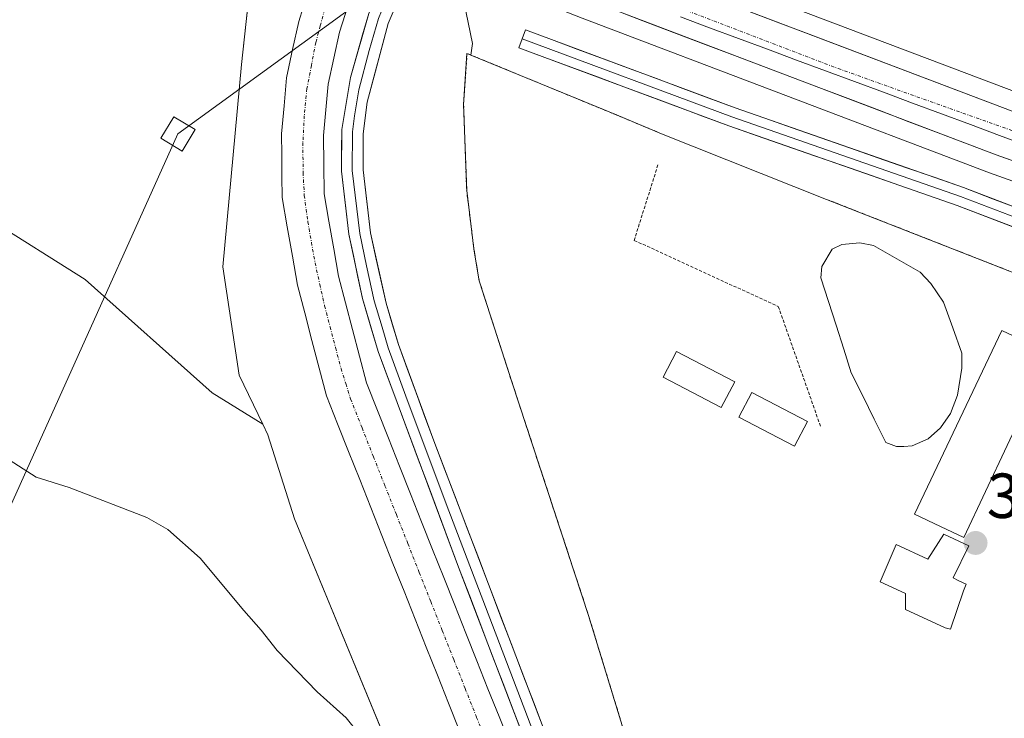
# Model space of a CAD drawing. Units: metres. Extents: x 608556 to 612039, y 4657558 to 4659925.
# Drawn here: x 609456 to 609611, y 4657948 to 4658058 of the extents above; entities that cross this region are included whole.
import ezdxf
from ezdxf.enums import TextEntityAlignment as Align

# ---------------------------------------------------------------- set-up
doc = ezdxf.new("R2010")
doc.units = ezdxf.units.M
doc.header["$MEASUREMENT"] = 0
doc.linetypes.add('TRAZO_Y_PUNTO', pattern=[1, 0.5, -0.25, 0, -0.25])
doc.linetypes.add('TRAZOS', pattern=[0.75, 0.5, -0.25])
for name, color, linetype, lineweight in [('Alambrada', 19, 'TRAZOS', 0), ('Carretera de calzada única', 19, 'Continuous', 13), ('Carretera de calzada única Cxs', 19, 'Continuous', 13), ('Carretera de calzada única eje', 19, 'TRAZO_Y_PUNTO', 0), ('Carátula', 7, 'Continuous', 5), ('Corriente artificial Cxs', 5, 'Continuous', 13), ('Corriente artificial eje', 142, 'TRAZO_Y_PUNTO', 0), ('Corriente artificial superficial', 5, 'Continuous', 13), ('Cultivos leñosos CxS', 92, 'Continuous', 0), ('Curva de nivel normal', 36, 'Continuous', 0), ('Edificación industrial', 135, 'Continuous', 13), ('Edificación industrial Cxs', 135, 'Continuous', 13), ('Edificación ligera', 1, 'Continuous', 0), ('Edificación ligera Cxs', 1, 'Continuous', 0), ('Estanque', 2, 'Continuous', 0), ('Estanque Cxs', 2, 'Continuous', 0), ('Layer 0', 7, 'Continuous', 0), ('Matorral CxS', 135, 'Continuous', 0), ('Municipio', 9, 'Continuous', 13), ('Municipio CxS', 142, 'Continuous', 0), ('Núcleo urbano CxS', 19, 'Continuous', 0), ('Punto de cota en terreno', 7, 'Continuous', 0), ('Rótulo de punto de cota en terreno', 19, 'Continuous', 0), ('Suelo desnudo CxS', 43, 'Continuous', 0), ('Tendido', 6, 'Continuous', 0), ('Torre de tendido Cxs', 19, 'Continuous', 0), ('Valla', 19, 'TRAZOS', 0)]:
    doc.layers.add(name, color=color, linetype=linetype, lineweight=lineweight)
doc.styles.add('Arial', font='txt', dxfattribs={"height": 0.2})

# ---------------------------------------------------------------- blocks, each defined once
blk = doc.blocks.new('*U155')
at = {"layer": 'Matorral CxS', "color": 135, "linetype": 'Continuous', "lineweight": 0}
blk.add_polyline3d([(609886.3493, 4657950.6693, 298.6647), (609812.9449, 4657976.0539, 299.2435), (609719.2098, 4658008.7923, 300.2695), (609708.7095, 4658012.4623, 300.657), (609680.6803, 4658022.2485, 300.8627), (609612.978, 4658046.4952, 301.949), (609548.9543, 4658070.7776, 302.9106), (609527.4537, 4658079.2901, 303.3892), (609538.0063, 4658092.5571, 306.3979), (609554.3263, 4658098.8015, 306.9745), (609629.0415, 4658106.9341, 306.4152), (609692.3311, 4658114.6979, 303.6079), (609696.3231, 4658115.9797, 303.1338), (609698.0621, 4658116.5379, 302.877), (609714.2841, 4658116.4871, 301.794), (609724.2669, 4658131.0129, 303.1917), (609734.3481, 4658131.9359, 303.3477), (609770.1281, 4658138.9985, 302.3346), (609818.8257, 4658146.6213, 301.5434), (609845.9269, 4658152.9735, 303.3413)], dxfattribs=at)
blk.add_polyline3d([(609644.9867, 4658000.5686, 301.327), (609644.2801, 4658001.2301, 301.5086), (609642.4563, 4658002.9333, 301.8626), (609641.3021, 4658004.0111, 301.8554), (609640.1479, 4658005.0889, 301.8683), (609639.1401, 4658006.0301, 301.8961), (609636.1201, 4658008.8301, 301.9401), (609621.4401, 4658014.5801, 301.9437), (609582.6801, 4658029.7801, 301.9209), (609556.6701, 4658040.1301, 301.9138), (609549.5501, 4658043.0801, 301.9357), (609526.6303, 4658052.5245, 302.4507), (609526.9003, 4658054.3327, 302.3014), (609524.4805, 4658066.1274, 303.1494), (609544.1363, 4658058.3529, 302.4525), (609608.3661, 4658033.9843, 301.6978), (609641.7286, 4658022.0359, 301.5481), (609656.5787, 4658016.7157, 300.9338), (609676.23, 4658009.6819, 300.8563), (609699.8577, 4658001.4267, 300.4003), (609647.8371, 4658007.5429, 301.6374), (609644.9867, 4658000.5686, 301.327)], close=True, dxfattribs=at)
blk = doc.blocks.new('*U159')
at = {"layer": 'Suelo desnudo CxS', "color": 43, "linetype": 'Continuous', "lineweight": 0}
for points in [[(609587.0509, 4657811.0537, 303.7172), (609569.4259, 4657840.4395, 302.5235), (609546.2105, 4657875.3557, 303.3371), (609531.6965, 4657895.4875, 304.2907), (609524.4379, 4657917.2767, 304.8924), (609498.8217, 4657979.4649, 303.8027), (609494.6399, 4657992.6869, 303.5148), (609493.8183, 4657994.3829, 303.4088), (609490.0889, 4658002.0827, 303.1592), (609487.5449, 4658019.1667, 303.6212), (609490.4671, 4658051.0131, 303.7393), (609492.4925, 4658069.4931, 303.9041), (609492.5169, 4658069.5629, 303.9063), (609495.3758, 4658077.6508, 303.1922), (609495.3859, 4658077.6468, 303.1918), (609501.0615, 4658089.7431, 303.3477), (609509.6895, 4658103.7101, 304.3589), (609518.4123, 4658109.0729, 303.5464), (609534.7523, 4658114.6829, 303.6453), (609612.4577, 4658128.6299, 302.8724), (609777.6757, 4658167.6373, 302.4689), (609821.3097, 4658174.1293, 302.8192), (609867.7073, 4658183.6727, 304.4862)], [(609696.3231, 4658115.9797, 303.1338), (609692.3311, 4658114.6979, 303.6079), (609629.0415, 4658106.9341, 306.4152), (609554.3263, 4658098.8015, 306.9745), (609538.0063, 4658092.5571, 306.3979), (609527.4537, 4658079.2901, 303.3892), (609524.4805, 4658066.1274, 303.1494), (609526.9003, 4658054.3327, 302.3014), (609526.6303, 4658052.5245, 302.4507), (609526.0101, 4658052.7801, 302.5605), (609525.4769, 4658044.7306, 302.3678), (609525.9601, 4658031.1901, 302.1593), (609527.1001, 4658021.9801, 302.0834), (609527.7389, 4658018.1323, 302.0658), (609527.9401, 4658016.9201, 302.0845), (609533.1901, 4658000.6901, 302.5252), (609545.1701, 4657964.2101, 302.6554), (609566.2801, 4657895.1801, 300.9709), (609568.0228, 4657896.8663, 300.8749), (609568.1691, 4657896.4259, 300.8153), (609568.2593, 4657896.1547, 300.7803), (609568.2831, 4657896.1767, 300.7789), (609571.2253, 4657889.7399, 300.533), (609613.9743, 4657825.0641, 300.5963)]]:
    blk.add_polyline3d(points, dxfattribs=at)
blk = doc.blocks.new('*U160')
at = {"layer": 'Núcleo urbano CxS', "color": 19, "linetype": 'Continuous', "lineweight": 0}
blk.add_polyline3d([(609882.0408, 4657938.0511, 298.1578), (609808.5654, 4657963.4563, 299.0532), (609721.6711, 4657993.808, 300.2119), (609714.2511, 4657996.3979, 300.3242), (609699.8577, 4658001.4267, 300.4003), (609676.23, 4658009.6819, 300.8563), (609656.5787, 4658016.7157, 300.9338), (609641.7286, 4658022.0359, 301.5481), (609608.3661, 4658033.9843, 301.6978), (609544.1363, 4658058.3529, 302.4525), (609524.4805, 4658066.1274, 303.1494), (609527.4537, 4658079.2901, 303.3892), (609548.9543, 4658070.7776, 302.9106), (609612.978, 4658046.4952, 301.949), (609680.6803, 4658022.2485, 300.8627), (609708.7095, 4658012.4623, 300.657), (609719.2098, 4658008.7923, 300.2695), (609812.9449, 4657976.0539, 299.2435), (609886.3493, 4657950.6693, 298.6647)], dxfattribs=at)
blk = doc.blocks.new('*U184')
at = {"layer": 'Curva de nivel normal', "color": 36, "linetype": 'Continuous', "lineweight": 0}
blk.add_polyline3d([(609508.9, 4657945.67, 305), (609506.98, 4657948.09, 305), (609502.38, 4657952.18, 305), (609496.1, 4657958.68, 305), (609493.6, 4657961.92, 305), (609490.84, 4657965, 305), (609483.97, 4657973.26, 305), (609478.89, 4657977.77, 305), (609475.58, 4657979.65, 305), (609463.35, 4657984.36, 305), (609458.14, 4657986.02, 305), (609453.3, 4657989.1, 305)], dxfattribs=at)
blk = doc.blocks.new('5PATER')
at = {"layer": 'Carátula', "linetype": 'Continuous', "lineweight": 5}
h = blk.add_hatch(color=250, dxfattribs=at)
edge = h.paths.add_edge_path()
edge.add_ellipse((0, 0.01), major_axis=(-1.33, -1.34), ratio=0.999422, start_angle=0, end_angle=360)

msp = doc.modelspace()

# ---------------------------------------------------------------- linework, layer by layer
at = {"layer": 'Alambrada', "color": 19, "linetype": 'TRAZOS', "lineweight": 0}
for points in [[(609556.67, 4658040.13, 301.89), (609549.55, 4658043.08, 301.86), (609526.01, 4658052.78, 302.56), (609525.48, 4658044.73, 302.64), (609525.96, 4658031.19, 302.27), (609527.1, 4658021.98, 302.61), (609527.94, 4658016.92, 302.53), (609533.19, 4658000.69, 303.04), (609545.17, 4657964.21, 302.58), (609566.28, 4657895.18, 301.54), (609580.17, 4657908.62, 300.98), (609597.26, 4657922.87, 301.17), (609615.18, 4657937.83, 300.92), (609621.08, 4657946.87, 301.41), (609622.23, 4657949.14, 301.75), (609623.58, 4657951.8, 301.42), (609624.82, 4657954.26, 301.08), (609642.78, 4657993.94, 301.16), (609645.22, 4658000.35, 301.88), (609644.28, 4658001.23, 301.86), (609639.14, 4658006.03, 301.88), (609636.12, 4658008.83, 301.85), (609621.44, 4658014.58, 301.98)], [(609582.68, 4658029.78, 301.88), (609621.44, 4658014.58, 301.98)]]:
    msp.add_polyline3d(points, dxfattribs=at)
at = {"layer": 'Carretera de calzada única', "color": 19, "linetype": 'Continuous', "lineweight": 13}
for points in [[(609523.81, 4658077.51), (609547.87, 4658067.98), (609611.94, 4658043.68), (609679.68, 4658019.42), (609707.73, 4658009.63)], [(609646.52, 4658023.5), (609642.74, 4658024.86), (609609.4, 4658036.8), (609545.22, 4658061.15), (609521.01, 4658070.74)]]:
    msp.add_lwpolyline(points, dxfattribs=at)
at = {"layer": 'Carretera de calzada única Cxs', "color": 19, "linetype": 'Continuous', "lineweight": 13}
for points in [[(609613.57, 4658035.31, 302.02), (609609.4, 4658036.8, 302.12), (609604.82, 4658038.54, 302.36), (609600.23, 4658040.28, 302.23), (609595.65, 4658042.02, 302.36), (609591.06, 4658043.76, 302.61), (609586.48, 4658045.5, 302.44), (609581.89, 4658047.24, 302.62), (609577.31, 4658048.98, 302.83), (609572.73, 4658050.71, 302.75), (609568.14, 4658052.45, 302.89), (609563.56, 4658054.19, 303.01), (609558.97, 4658055.93, 302.96), (609554.39, 4658057.67, 303.16), (609549.8, 4658059.41, 303.23)], [(609570.75, 4658059.3, 302.9), (609575.33, 4658057.57, 302.73), (609579.91, 4658055.83, 302.56), (609584.48, 4658054.09, 302.67), (609589.06, 4658052.36, 302.47), (609593.63, 4658050.62, 302.34), (609598.21, 4658048.89, 302.43), (609602.79, 4658047.15, 302.29), (609607.36, 4658045.42, 302.19), (609611.94, 4658043.68, 302.27)]]:
    msp.add_polyline3d(points, dxfattribs=at)
at = {"layer": 'Carretera de calzada única eje', "color": 19, "linetype": 'TRAZO_Y_PUNTO', "lineweight": 0}
msp.add_lwpolyline([(609520.74, 4658074.82), (609584.48, 4658050.39), (609651.74, 4658026.41)], dxfattribs=at)
at = {"layer": 'Corriente artificial Cxs', "color": 5, "linetype": 'Continuous', "lineweight": 13}
for points in [[(609524.85, 4657946.01, 302.69), (609523.1, 4657950.41, 302.55), (609521.35, 4657954.81, 302.58), (609519.6, 4657959.22, 302.64), (609517.85, 4657963.62, 302.41), (609516.1, 4657968.02, 301.93), (609514.35, 4657972.42, 302.36), (609512.6, 4657976.82, 302.47), (609510.85, 4657981.22, 302.4), (609509.1, 4657985.63, 302.52), (609507.35, 4657990.03, 302.52), (609505.6, 4657994.43, 302.52), (609503.85, 4657998.83, 302.15), (609502.71, 4658003.19, 302.38), (609501.58, 4658007.54, 302.51), (609500.44, 4658011.9, 302.55), (609499.3, 4658016.25, 302.65), (609498.49, 4658020.85, 302.63), (609497.69, 4658025.46, 302.64), (609496.88, 4658030.06, 302.7), (609496.85, 4658033.41, 302.72), (609496.83, 4658036.75, 302.58), (609496.8, 4658040.1, 302.54), (609497.18, 4658044.51, 302.58), (609497.56, 4658048.92, 302.59), (609498.54, 4658053.37, 302.54), (609499.52, 4658057.82, 302.64), (609500.87, 4658062.29, 302.74)], [(609507.3, 4658060.39, 302.24), (609505.93, 4658056.15, 302.1), (609505.03, 4658052.04, 302.19), (609504.12, 4658047.92, 302.38), (609503.77, 4658043.88, 302.43), (609503.42, 4658039.84, 302.44), (609503.46, 4658035.25, 302.51), (609503.5, 4658030.66, 302.47), (609504.26, 4658026.33, 302.36), (609505.02, 4658021.99, 302.11), (609505.78, 4658017.66, 301.87), (609506.87, 4658013.47, 302.02), (609507.97, 4658009.28, 302.23), (609509.06, 4658005.08, 302.19), (609510.15, 4658000.89, 301.91), (609511.89, 4657996.51, 301.89), (609513.63, 4657992.13, 302.28), (609515.38, 4657987.74, 302.12), (609517.12, 4657983.36, 302.11), (609518.86, 4657978.98, 302.19), (609520.6, 4657974.6, 301.84), (609522.35, 4657970.21, 301.95), (609524.09, 4657965.83, 302.18), (609525.83, 4657961.45, 301.97), (609527.57, 4657957.07, 302.09), (609529.32, 4657952.68, 302.27), (609531.06, 4657948.3, 301.82), (609532.8, 4657943.92, 302.24)]]:
    msp.add_polyline3d(points, dxfattribs=at)
at = {"layer": 'Corriente artificial eje', "color": 142, "linetype": 'TRAZO_Y_PUNTO', "lineweight": 0}
msp.add_polyline3d([(609503.58, 4658059.73, 302.32), (609502.89, 4658057.13, 302.29), (609502.2, 4658054.52, 302.29), (609501.5, 4658050.88, 302.19), (609500.79, 4658047.23, 302.14), (609500.37, 4658042.95, 302.13), (609500.16, 4658038.7, 302.16), (609500.18, 4658034, 302.26), (609500.38, 4658030.41, 302.34), (609500.93, 4658026.25, 302.41), (609501.5, 4658023.01, 302.45), (609502.07, 4658019.77, 302.45), (609502.82, 4658016.39, 302.29), (609503.57, 4658013, 302.17), (609504.44, 4658009.71, 302.17), (609505.3, 4658006.42, 302.08), (609506.16, 4658003.13, 301.92), (609506.91, 4658000.74, 301.79), (609507.66, 4657998.35, 301.7), (609509.47, 4657993.79, 302.17), (609511.27, 4657989.23, 302.32), (609513.08, 4657984.66, 302.1), (609514.89, 4657980.1, 302.03), (609516.69, 4657975.54, 301.83), (609518.5, 4657970.97, 301.75), (609520.31, 4657966.41, 301.96), (609522.11, 4657961.85, 302.15), (609523.92, 4657957.28, 302.18), (609525.72, 4657952.72, 302.15), (609527.53, 4657948.16, 302.16), (609529.34, 4657943.59, 302.23)], dxfattribs=at)
at = {"layer": 'Corriente artificial superficial', "color": 5, "linetype": 'Continuous', "lineweight": 13}
for points in [[(609524.85, 4657946.01, 302.69), (609523.1, 4657950.41, 302.55), (609521.35, 4657954.81, 302.58), (609519.6, 4657959.22, 302.64), (609517.85, 4657963.62, 302.41), (609516.1, 4657968.02, 301.93), (609514.35, 4657972.42, 302.36), (609512.6, 4657976.82, 302.47), (609510.85, 4657981.22, 302.4), (609509.1, 4657985.63, 302.52), (609507.35, 4657990.03, 302.52), (609505.6, 4657994.43, 302.52), (609503.85, 4657998.83, 302.15), (609502.71, 4658003.19, 302.38), (609501.58, 4658007.54, 302.51), (609500.44, 4658011.9, 302.55), (609499.3, 4658016.25, 302.65), (609498.49, 4658020.85, 302.63), (609497.69, 4658025.46, 302.64), (609496.88, 4658030.06, 302.7), (609496.85, 4658033.41, 302.72), (609496.83, 4658036.75, 302.58), (609496.8, 4658040.1, 302.54), (609497.18, 4658044.51, 302.58), (609497.56, 4658048.92, 302.59), (609498.54, 4658053.37, 302.54), (609499.52, 4658057.82, 302.64), (609500.87, 4658062.29, 302.74)], [(609507.3, 4658060.39, 302.24), (609505.93, 4658056.15, 302.1), (609505.03, 4658052.04, 302.19), (609504.12, 4658047.92, 302.38), (609503.77, 4658043.88, 302.43), (609503.42, 4658039.84, 302.44), (609503.46, 4658035.25, 302.51), (609503.5, 4658030.66, 302.47), (609504.26, 4658026.33, 302.36), (609505.02, 4658021.99, 302.11), (609505.78, 4658017.66, 301.87), (609506.87, 4658013.47, 302.02), (609507.97, 4658009.28, 302.23), (609509.06, 4658005.08, 302.19), (609510.15, 4658000.89, 301.91), (609511.89, 4657996.51, 301.89), (609513.63, 4657992.13, 302.28), (609515.38, 4657987.74, 302.12), (609517.12, 4657983.36, 302.11), (609518.86, 4657978.98, 302.19), (609520.6, 4657974.6, 301.84), (609522.35, 4657970.21, 301.95), (609524.09, 4657965.83, 302.18), (609525.83, 4657961.45, 301.97), (609527.57, 4657957.07, 302.09), (609529.32, 4657952.68, 302.27), (609531.06, 4657948.3, 301.82), (609532.8, 4657943.92, 302.24)]]:
    msp.add_polyline3d(points, dxfattribs=at)
at = {"layer": 'Cultivos leñosos CxS', "color": 92, "linetype": 'Continuous', "lineweight": 0}
for points in [[(609356.52, 4658130.63, 303.95), (609363.68, 4658124.94, 304.02), (609381.07, 4658107.55, 303.82), (609426.72, 4658070.17, 303.47), (609432.8, 4658061.04, 303.29), (609425.85, 4658049.74, 303.12), (609428.02, 4658042.35, 303.46), (609434.11, 4658033.65, 303.25), (609450.63, 4658026.7, 303.12), (609465.84, 4658017.14, 303.05), (609485.84, 4657999.31, 303.16), (609493.82, 4657994.38, 303.41)], [(609450.63, 4658026.7, 303.12), (609465.84, 4658017.14, 303.05), (609485.84, 4657999.31, 303.16), (609493.82, 4657994.38, 303.41), (609494.64, 4657992.69, 303.51), (609498.82, 4657979.46, 303.8), (609524.44, 4657917.28, 304.89), (609531.7, 4657895.49, 304.29), (609546.21, 4657875.36, 303.34), (609569.43, 4657840.44, 302.52), (609587.05, 4657811.05, 303.72)], [(609493.82, 4657994.38, 303.41), (609494.64, 4657992.69, 303.51), (609498.82, 4657979.46, 303.8), (609524.44, 4657917.28, 304.89), (609531.7, 4657895.49, 304.29), (609546.21, 4657875.36, 303.34), (609569.43, 4657840.44, 302.52), (609587.05, 4657811.05, 303.72), (609602.48, 4657791.99, 303.16), (609609.74, 4657776.55, 303.79), (609610.64, 4657748.41, 303.67), (609607.01, 4657735.7, 303.83), (609600.36, 4657725.71, 303.73)]]:
    msp.add_polyline3d(points, dxfattribs=at)
at = {"layer": 'Edificación industrial', "color": 135, "linetype": 'Continuous', "lineweight": 13}
msp.add_polyline3d([(609605.1, 4657975.17, 302), (609602.6, 4657970.17, 302.01), (609603.43, 4657969.75, 301.98), (609604.68, 4657969.13, 301.93), (609604.27, 4657968.09, 301.94), (609602.18, 4657962.04, 301.99), (609601.35, 4657962.25, 302), (609595.1, 4657965.16, 301.94), (609595.09, 4657967.67, 301.98), (609591.13, 4657969.54, 301.97), (609593.63, 4657975.38, 302.02), (609598.64, 4657973.09, 302.02), (609601.14, 4657977.05, 302.1), (609605.1, 4657975.17, 302)], dxfattribs=at)
at = {"layer": 'Edificación industrial Cxs', "color": 135, "linetype": 'Continuous', "lineweight": 13}
msp.add_polyline3d([(609605.1, 4657975.17, 302), (609602.6, 4657970.17, 302.01), (609603.43, 4657969.75, 301.98), (609604.68, 4657969.13, 301.93), (609604.27, 4657968.09, 301.94), (609602.18, 4657962.04, 301.99), (609601.35, 4657962.25, 302), (609595.1, 4657965.16, 301.94), (609595.09, 4657967.67, 301.98), (609591.13, 4657969.54, 301.97), (609593.63, 4657975.38, 302.02), (609598.64, 4657973.09, 302.02), (609601.14, 4657977.05, 302.1), (609605.1, 4657975.17, 302)], close=True, dxfattribs=at)
at = {"layer": 'Edificación ligera', "color": 1, "linetype": 'Continuous', "lineweight": 0}
for points in [[(609617.96, 4658005.48, 301.96), (609604.3, 4657976.49, 302.02), (609600.62, 4657978.23, 302.1), (609596.53, 4657980.19, 301.99), (609610.28, 4658009.14, 302.01), (609617.96, 4658005.48, 301.96)], [(609568.2, 4658001.02, 301.79), (609566.08, 4657996.97, 301.82), (609556.91, 4658001.76, 301.81), (609559.02, 4658005.81, 301.79), (609568.2, 4658001.02, 301.79)], [(609579.66, 4657994.76, 301.83), (609577.63, 4657990.88, 301.83), (609568.87, 4657995.47, 301.81), (609570.91, 4657999.35, 301.8), (609579.66, 4657994.76, 301.83)]]:
    msp.add_polyline3d(points, dxfattribs=at)
at = {"layer": 'Edificación ligera Cxs', "color": 1, "linetype": 'Continuous', "lineweight": 0}
for points in [[(609617.96, 4658005.48, 301.96), (609604.3, 4657976.49, 302.02), (609600.62, 4657978.23, 302.1), (609596.53, 4657980.19, 301.99), (609610.28, 4658009.14, 302.02), (609617.96, 4658005.48, 301.96)], [(609568.2, 4658001.02, 301.79), (609566.08, 4657996.97, 301.82), (609556.91, 4658001.76, 301.81), (609559.02, 4658005.81, 301.79), (609568.2, 4658001.02, 301.79)], [(609579.66, 4657994.76, 301.83), (609577.63, 4657990.88, 301.83), (609568.87, 4657995.47, 301.81), (609570.91, 4657999.35, 301.8), (609579.66, 4657994.76, 301.83)]]:
    msp.add_polyline3d(points, close=True, dxfattribs=at)
at = {"layer": 'Estanque', "color": 2, "linetype": 'Continuous', "lineweight": 0}
msp.add_polyline3d([(609593.68, 4657990.85, 301.88), (609591.99, 4657991.49, 301.85), (609590.18, 4657995.14, 301.81), (609588.38, 4657998.8, 301.77), (609586.57, 4658002.45, 301.68), (609585.37, 4658006.19, 301.74), (609584.16, 4658009.94, 301.81), (609582.96, 4658013.68, 301.84), (609581.75, 4658017.42, 301.77), (609581.91, 4658019.19, 301.79), (609583.56, 4658021.94, 301.97), (609585.07, 4658022.69, 302.04), (609587.9, 4658022.92, 302.02), (609590.05, 4658022.5, 301.91), (609593.74, 4658020.41, 301.79), (609597.42, 4658018.32, 301.71), (609599.1, 4658016.51, 301.82), (609601.1, 4658013.57, 302.01), (609602.56, 4658009.55, 301.86), (609604.01, 4658005.52, 302.02), (609603.97, 4658003.16, 302.09), (609603.3, 4657998.95, 301.91), (609602.21, 4657996.03, 301.91), (609600.6, 4657993.8, 301.92), (609598.68, 4657992.07, 301.92), (609596.16, 4657990.93, 301.9), (609594.84, 4657990.85, 301.89), (609593.68, 4657990.85, 301.88)], dxfattribs=at)
at = {"layer": 'Estanque Cxs', "color": 2, "linetype": 'Continuous', "lineweight": 0}
msp.add_polyline3d([(609594.84, 4657990.85, 301.89), (609593.68, 4657990.85, 301.88), (609591.99, 4657991.49, 301.85), (609590.18, 4657995.14, 301.81), (609588.38, 4657998.8, 301.77), (609586.57, 4658002.45, 301.68), (609585.37, 4658006.19, 301.74), (609584.16, 4658009.94, 301.81), (609582.96, 4658013.68, 301.84), (609581.75, 4658017.42, 301.77), (609581.91, 4658019.19, 301.79), (609583.56, 4658021.94, 301.97), (609585.07, 4658022.69, 302.04), (609587.9, 4658022.92, 302.02), (609590.05, 4658022.5, 301.91), (609593.74, 4658020.41, 301.79), (609597.42, 4658018.32, 301.71), (609599.1, 4658016.51, 301.82), (609601.1, 4658013.57, 302.01), (609602.56, 4658009.55, 301.86), (609604.01, 4658005.52, 302.02), (609603.97, 4658003.16, 302.09), (609603.3, 4657998.95, 301.91), (609602.21, 4657996.03, 301.91), (609600.6, 4657993.8, 301.92), (609598.68, 4657992.07, 301.92), (609596.16, 4657990.93, 301.9), (609594.84, 4657990.85, 301.89)], close=True, dxfattribs=at)
at = {"layer": 'Layer 0', "linetype": 'Continuous', "lineweight": 0}
for points in [[(609589.71, 4657827.72), (609580.51, 4657840.68), (609573.57, 4657852.06), (609566.69, 4657865.62), (609561.27, 4657877.44), (609552.78, 4657898.4), (609524.68, 4657971.85), (609511.99, 4658005.82), (609509.55, 4658014.15), (609507.39, 4658024.29), (609506.22, 4658034.22), (609506.29, 4658040.77), (609507.64, 4658048.96), (609510.53, 4658059.06), (609512.48, 4658063.65), (609516.85, 4658072.39)], [(609518.81, 4658071.61), (609516.18, 4658067.24), (609514, 4658062.87), (609513.02, 4658060.57), (609512.07, 4658058.27), (609510.62, 4658053.22), (609508.97, 4658047.02), (609508.3, 4658042.92), (609507.98, 4658040.43), (609507.93, 4658034.32), (609509.1, 4658024.39), (609510.18, 4658019.32), (609511.4, 4658013.8), (609512.62, 4658009.63), (609513.61, 4658006.36), (609516.38, 4657998.78), (609522.73, 4657981.8), (609553.47, 4657901.35)], [(609521.01, 4658070.74), (609515.51, 4658062.08), (609513.6, 4658057.48), (609510.3, 4658045.07), (609509.66, 4658040.08), (609509.63, 4658034.42), (609510.81, 4658024.49), (609513.25, 4658013.44), (609515.22, 4658006.9), (609520.77, 4657991.74), (609554.15, 4657904.3), (609562.45, 4657883.37), (609569.76, 4657867.09), (609576.54, 4657853.72), (609583.36, 4657842.55), (609592.44, 4657829.77)], [(609534.69, 4658055.09), (609535.21, 4658056.49), (609568.27, 4658044.2), (609604.26, 4658031.63), (609645.22, 4658016.02)], [(609643.95, 4658013.3), (609603.23, 4658028.81), (609567.25, 4658041.37), (609534.17, 4658053.68), (609534.69, 4658055.09)], [(609534.69, 4658055.09), (609567.76, 4658042.79), (609603.75, 4658030.22), (609644.59, 4658014.66)]]:
    msp.add_lwpolyline(points, dxfattribs=at)
for points in [[(609515.51, 4658062.08, 303.13), (609513.6, 4658057.48, 303), (609512.5, 4658053.34, 303.02), (609511.4, 4658049.21, 303.02), (609510.3, 4658045.07, 303.1), (609509.98, 4658042.58, 303.27), (609509.66, 4658040.08, 303.52), (609509.65, 4658037.25, 303.68), (609509.63, 4658034.42, 303.65), (609510.22, 4658029.46, 303.52), (609510.81, 4658024.49, 303.06), (609511.62, 4658020.81, 303.08), (609512.44, 4658017.12, 303.26), (609513.25, 4658013.44, 303.34), (609514.24, 4658010.17, 303.15), (609515.22, 4658006.9, 302.91), (609516.61, 4658003.11, 302.95), (609518, 4657999.32, 303.14), (609519.38, 4657995.53, 303.07), (609520.77, 4657991.74, 302.95), (609522.53, 4657987.14, 303.17), (609524.28, 4657982.54, 303.17), (609526.04, 4657977.93, 303.06), (609527.8, 4657973.33, 303.06), (609529.55, 4657968.73, 303.19), (609531.31, 4657964.13, 302.89), (609533.07, 4657959.53, 302.91), (609534.82, 4657954.92, 302.93), (609536.58, 4657950.32, 302.97), (609538.34, 4657945.72, 303.09)], [(609535.22, 4657944.31, 302.66), (609533.46, 4657948.9, 302.25), (609531.71, 4657953.49, 302.57), (609529.95, 4657958.08, 302.52), (609528.19, 4657962.67, 302.26), (609526.44, 4657967.26, 302.62), (609524.68, 4657971.85, 302.45), (609523.09, 4657976.1, 302.4), (609521.51, 4657980.34, 302.66), (609519.92, 4657984.59, 302.62), (609518.34, 4657988.84, 302.43), (609516.75, 4657993.08, 302.65), (609515.16, 4657997.33, 302.57), (609513.58, 4658001.57, 302.4), (609511.99, 4658005.82, 302.57), (609510.77, 4658009.99, 302.74), (609509.55, 4658014.15, 302.57), (609508.83, 4658017.53, 302.35), (609508.11, 4658020.91, 302.26), (609507.39, 4658024.29, 302.33), (609506.81, 4658029.26, 302.75), (609506.22, 4658034.22, 303.13), (609506.26, 4658037.5, 303.13), (609506.29, 4658040.77, 303.06), (609506.97, 4658044.87, 302.92), (609507.64, 4658048.96, 302.68), (609508.6, 4658052.33, 302.51), (609509.57, 4658055.69, 302.66), (609510.53, 4658059.06, 302.88)], [(609612.28, 4658025.36, 301.65), (609607.76, 4658027.09, 301.68), (609603.23, 4658028.81, 301.68), (609598.73, 4658030.38, 301.68), (609594.24, 4658031.95, 301.71), (609589.74, 4658033.52, 301.72), (609585.24, 4658035.09, 301.72), (609580.75, 4658036.66, 301.73), (609576.25, 4658038.23, 301.71), (609571.75, 4658039.8, 301.71), (609567.25, 4658041.37, 301.73), (609563.12, 4658042.91, 301.74), (609558.98, 4658044.45, 301.76), (609554.85, 4658045.99, 301.77), (609550.71, 4658047.53, 301.8), (609546.57, 4658049.07, 301.85), (609542.44, 4658050.61, 301.86), (609538.3, 4658052.14, 301.87), (609534.17, 4658053.68, 301.95), (609535.21, 4658056.49, 302.09), (609539.34, 4658054.96, 302.02), (609543.48, 4658053.42, 301.83), (609547.61, 4658051.88, 301.86), (609551.74, 4658050.35, 301.89), (609555.87, 4658048.81, 301.75), (609560.01, 4658047.27, 301.71), (609564.14, 4658045.73, 301.74), (609568.27, 4658044.2, 301.7), (609572.77, 4658042.63, 301.6), (609577.27, 4658041.05, 301.63), (609581.77, 4658039.48, 301.7), (609586.27, 4658037.91, 301.63), (609590.76, 4658036.34, 301.65), (609595.26, 4658034.77, 301.67), (609599.76, 4658033.2, 301.56), (609604.26, 4658031.63, 301.55), (609608.81, 4658029.89, 301.59), (609613.36, 4658028.16, 301.49)], [(609566.28, 4657895.18, 301.54), (609545.17, 4657964.21, 302.58), (609533.19, 4658000.69, 303.04), (609527.94, 4658016.92, 302.53), (609527.1, 4658021.98, 302.61), (609525.96, 4658031.19, 302.27), (609525.48, 4658044.73, 302.64), (609526.01, 4658052.78, 302.56), (609549.55, 4658043.08, 301.86), (609556.67, 4658040.13, 301.89), (609582.68, 4658029.78, 301.88), (609621.44, 4658014.58, 301.98), (609636.12, 4658008.83, 301.85), (609639.14, 4658006.03, 301.88), (609640.15, 4658005.09, 301.88), (609641.3, 4658004.01, 301.87), (609642.46, 4658002.93, 301.85), (609644.28, 4658001.23, 301.86), (609645.22, 4658000.35, 301.88), (609642.78, 4657993.94, 301.16), (609624.82, 4657954.26, 301.08), (609623.58, 4657951.8, 301.42), (609622.23, 4657949.14, 301.75), (609621.08, 4657946.87, 301.41)], [(609621.08, 4657946.87, 301.41), (609622.23, 4657949.14, 301.75), (609623.58, 4657951.8, 301.42), (609624.82, 4657954.26, 301.08), (609642.78, 4657993.94, 301.16), (609645.22, 4658000.35, 301.88), (609644.28, 4658001.23, 301.86), (609642.46, 4658002.93, 301.85), (609641.3, 4658004.01, 301.87), (609640.15, 4658005.09, 301.88), (609639.14, 4658006.03, 301.88), (609636.12, 4658008.83, 301.85), (609621.44, 4658014.58, 301.98), (609582.68, 4658029.78, 301.88), (609556.67, 4658040.13, 301.89), (609549.55, 4658043.08, 301.86), (609526.01, 4658052.78, 302.56), (609525.48, 4658044.73, 302.64), (609525.96, 4658031.19, 302.27), (609527.1, 4658021.98, 302.61), (609527.94, 4658016.92, 302.53), (609533.19, 4658000.69, 303.04), (609545.17, 4657964.21, 302.58), (609566.28, 4657895.18, 301.54)]]:
    msp.add_polyline3d(points, dxfattribs=at)
at = {"layer": 'Matorral CxS', "color": 135, "linetype": 'Continuous', "lineweight": 0}
for points in [[(609356.52, 4658130.63, 303.95), (609363.68, 4658124.94, 304.02), (609381.07, 4658107.55, 303.82), (609426.72, 4658070.17, 303.47), (609432.8, 4658061.04, 303.29), (609425.85, 4658049.74, 303.12), (609428.02, 4658042.35, 303.46), (609434.11, 4658033.65, 303.25), (609450.63, 4658026.7, 303.12), (609465.84, 4658017.14, 303.05), (609485.84, 4657999.31, 303.16), (609493.82, 4657994.38, 303.41)], [(609451.74, 4658095.3, 303.74), (609490.51, 4658079.62, 303.5), (609495.37, 4658077.65, 303.19), (609495.38, 4658077.65, 303.19), (609492.52, 4658069.56, 303.91), (609492.49, 4658069.49, 303.9), (609490.47, 4658051.01, 303.74), (609487.54, 4658019.17, 303.62), (609490.09, 4658002.08, 303.16), (609493.82, 4657994.38, 303.41), (609493.82, 4657994.38, 303.41), (609485.84, 4657999.31, 303.16), (609465.84, 4658017.14, 303.05), (609450.63, 4658026.7, 303.12)], [(609527.45, 4658079.29, 303.39), (609548.95, 4658070.78, 302.91), (609612.98, 4658046.5, 301.95), (609680.68, 4658022.25, 300.86), (609708.71, 4658012.46, 300.66), (609719.21, 4658008.79, 300.27), (609812.94, 4657976.05, 299.24), (609886.35, 4657950.67, 298.66), (609895.87, 4657947.46, 299.03), (609900.97, 4657945.74, 298.72), (609932.61, 4657935.08, 298.47), (609984.96, 4657916.92, 298.3), (610039.56, 4657900.08, 298.04), (610090.44, 4657885.27, 297.74), (610140.68, 4657871.9, 297.5)], [(609495.38, 4658077.65, 303.19), (609492.52, 4658069.56, 303.91), (609492.49, 4658069.49, 303.9), (609490.47, 4658051.01, 303.74), (609487.54, 4658019.17, 303.62), (609490.09, 4658002.08, 303.16), (609493.82, 4657994.38, 303.41)], [(609524.48, 4658066.13, 303.15), (609526.9, 4658054.33, 302.3), (609526.63, 4658052.52, 302.45)], [(609524.48, 4658066.13, 303.15), (609544.14, 4658058.35, 302.45), (609608.37, 4658033.98, 301.7), (609641.73, 4658022.04, 301.55), (609656.58, 4658016.72, 300.93), (609676.23, 4658009.68, 300.86), (609699.86, 4658001.43, 300.4)], [(609526.63, 4658052.52, 302.45), (609549.55, 4658043.08, 301.94), (609556.67, 4658040.13, 301.91), (609582.68, 4658029.78, 301.92), (609621.44, 4658014.58, 301.94), (609636.12, 4658008.83, 301.94), (609639.14, 4658006.03, 301.9), (609640.15, 4658005.09, 301.87), (609641.3, 4658004.01, 301.86), (609642.46, 4658002.93, 301.86), (609644.28, 4658001.23, 301.51), (609644.99, 4658000.57, 301.33)]]:
    msp.add_polyline3d(points, dxfattribs=at)
at = {"layer": 'Municipio', "color": 9, "linetype": 'Continuous', "lineweight": 13}
msp.add_polyline3d([(609559.64, 4658058.53, 303.29), (609564.21, 4658056.83, 303.13), (609568.79, 4658055.14, 303.1), (609573.36, 4658053.44, 303.05), (609577.93, 4658051.74, 302.91), (609582.5, 4658050.04, 302.87), (609587.07, 4658048.35, 302.77), (609591.64, 4658046.65, 302.67), (609596.21, 4658044.95, 302.63), (609600.78, 4658043.26, 302.54), (609605.36, 4658041.56, 302.44), (609609.93, 4658039.86, 302.39), (609614.5, 4658038.17, 302.28)], dxfattribs=at)
msp.add_polyline3d([(609559.64, 4658058.53, 303.29), (609564.21, 4658056.83, 303.13), (609568.79, 4658055.14, 303.1), (609573.36, 4658053.44, 303.05), (609577.93, 4658051.74, 302.91), (609582.5, 4658050.04, 302.87), (609587.07, 4658048.35, 302.77), (609591.64, 4658046.65, 302.67), (609596.21, 4658044.95, 302.63), (609600.78, 4658043.26, 302.54), (609605.36, 4658041.56, 302.44), (609609.93, 4658039.86, 302.39), (609614.5, 4658038.17, 302.28)], dxfattribs=at)
at = {"layer": 'Municipio CxS', "color": 142, "linetype": 'Continuous', "lineweight": 0}
for points in [[(609559.64, 4658058.53, 303.29), (609564.21, 4658056.83, 303.13), (609568.79, 4658055.14, 303.1), (609573.36, 4658053.44, 303.05), (609577.93, 4658051.74, 302.91), (609582.5, 4658050.04, 302.87), (609587.07, 4658048.35, 302.77), (609591.64, 4658046.65, 302.67), (609596.21, 4658044.95, 302.63), (609600.78, 4658043.26, 302.54), (609605.36, 4658041.56, 302.44), (609609.93, 4658039.86, 302.39), (609614.5, 4658038.17, 302.28)], [(609614.5, 4658038.17, 302.28), (609609.93, 4658039.86, 302.39), (609605.36, 4658041.56, 302.44), (609600.78, 4658043.26, 302.54), (609596.21, 4658044.95, 302.63), (609591.64, 4658046.65, 302.67), (609587.07, 4658048.35, 302.77), (609582.5, 4658050.04, 302.87), (609577.93, 4658051.74, 302.91), (609573.36, 4658053.44, 303.05), (609568.79, 4658055.14, 303.1), (609564.21, 4658056.83, 303.13), (609559.64, 4658058.53, 303.29)]]:
    msp.add_polyline3d(points, dxfattribs=at)
at = {"layer": 'Núcleo urbano CxS', "color": 19, "linetype": 'Continuous', "lineweight": 0}
for points in [[(609527.45, 4658079.29, 303.39), (609548.95, 4658070.78, 302.91), (609612.98, 4658046.5, 301.95), (609680.68, 4658022.25, 300.86), (609708.71, 4658012.46, 300.66), (609719.21, 4658008.79, 300.27), (609812.94, 4657976.05, 299.24), (609886.35, 4657950.67, 298.66), (609895.87, 4657947.46, 299.03), (609900.97, 4657945.74, 298.72), (609932.61, 4657935.08, 298.47), (609984.96, 4657916.92, 298.3), (610039.56, 4657900.08, 298.04), (610090.44, 4657885.27, 297.74), (610140.68, 4657871.9, 297.5)], [(609524.48, 4658066.13, 303.15), (609544.14, 4658058.35, 302.45), (609608.37, 4658033.98, 301.7), (609641.73, 4658022.04, 301.55), (609656.58, 4658016.72, 300.93), (609676.23, 4658009.68, 300.86), (609699.86, 4658001.43, 300.4)], [(609566.28, 4657895.18, 300.97), (609545.17, 4657964.21, 302.66), (609533.19, 4658000.69, 302.53), (609527.94, 4658016.92, 302.08), (609527.74, 4658018.13, 302.07), (609527.1, 4658021.98, 302.08), (609525.96, 4658031.19, 302.16), (609525.48, 4658044.73, 302.37), (609526.01, 4658052.78, 302.56), (609526.63, 4658052.52, 302.45), (609549.55, 4658043.08, 301.94), (609556.67, 4658040.13, 301.91), (609582.68, 4658029.78, 301.92), (609621.44, 4658014.58, 301.94)], [(609526.63, 4658052.52, 302.45), (609526.01, 4658052.78, 302.56), (609525.48, 4658044.73, 302.37), (609525.96, 4658031.19, 302.16), (609527.1, 4658021.98, 302.08), (609527.74, 4658018.13, 302.07), (609527.94, 4658016.92, 302.08), (609533.19, 4658000.69, 302.53), (609545.17, 4657964.21, 302.66), (609566.28, 4657895.18, 300.97), (609568.02, 4657896.87, 300.87)], [(609526.63, 4658052.52, 302.45), (609549.55, 4658043.08, 301.94), (609556.67, 4658040.13, 301.91), (609582.68, 4658029.78, 301.92), (609621.44, 4658014.58, 301.94), (609636.12, 4658008.83, 301.94), (609639.14, 4658006.03, 301.9), (609640.15, 4658005.09, 301.87), (609641.3, 4658004.01, 301.86), (609642.46, 4658002.93, 301.86), (609644.28, 4658001.23, 301.51), (609644.99, 4658000.57, 301.33)]]:
    msp.add_polyline3d(points, dxfattribs=at)
at = {"layer": 'Suelo desnudo CxS', "color": 43, "linetype": 'Continuous', "lineweight": 0}
for points in [[(609495.38, 4658077.65, 303.19), (609492.52, 4658069.56, 303.91), (609492.49, 4658069.49, 303.9), (609490.47, 4658051.01, 303.74), (609487.54, 4658019.17, 303.62), (609490.09, 4658002.08, 303.16), (609493.82, 4657994.38, 303.41)], [(609524.48, 4658066.13, 303.15), (609526.9, 4658054.33, 302.3), (609526.63, 4658052.52, 302.45)], [(609526.63, 4658052.52, 302.45), (609526.01, 4658052.78, 302.56), (609525.48, 4658044.73, 302.37), (609525.96, 4658031.19, 302.16), (609527.1, 4658021.98, 302.08), (609527.74, 4658018.13, 302.07), (609527.94, 4658016.92, 302.08), (609533.19, 4658000.69, 302.53), (609545.17, 4657964.21, 302.66), (609566.28, 4657895.18, 300.97), (609568.02, 4657896.87, 300.87)], [(609493.82, 4657994.38, 303.41), (609494.64, 4657992.69, 303.51), (609498.82, 4657979.46, 303.8), (609524.44, 4657917.28, 304.89), (609531.7, 4657895.49, 304.29), (609546.21, 4657875.36, 303.34), (609569.43, 4657840.44, 302.52), (609587.05, 4657811.05, 303.72), (609602.48, 4657791.99, 303.16), (609609.74, 4657776.55, 303.79), (609610.64, 4657748.41, 303.67), (609607.01, 4657735.7, 303.83), (609600.36, 4657725.71, 303.73)]]:
    msp.add_polyline3d(points, dxfattribs=at)
at = {"layer": 'Tendido', "color": 6, "linetype": 'Continuous', "lineweight": 0}
msp.add_polyline3d([(609672.02, 4658172.22, 304.41), (609621.05, 4658142.19, 306.56), (609480.46, 4658040.08, 302.96), (609424.14, 4657915.02, 307.28), (609366.21, 4657778.12, 306.5), (609294.35, 4657616.38, 314.27), (609280.98, 4657568.67, 313.6)], dxfattribs=at)
at = {"layer": 'Torre de tendido Cxs', "color": 19, "linetype": 'Continuous', "lineweight": 0}
msp.add_lwpolyline([(609481.13, 4658037.38), (609483.16, 4658040.77), (609479.8, 4658042.79), (609477.76, 4658039.4), (609481.13, 4658037.38)], dxfattribs=at)
msp.add_polyline3d([(609481.13, 4658037.38, 302.98), (609477.76, 4658039.4, 302.91), (609479.8, 4658042.79, 302.94), (609483.16, 4658040.77, 303.14), (609481.13, 4658037.38, 302.98)], close=True, dxfattribs=at)
at = {"layer": 'Valla', "color": 19, "linetype": 'TRAZOS', "lineweight": 0}
msp.add_polyline3d([(609556.1, 4658035.2, 301.89), (609552.35, 4658023.32, 301.83), (609575.07, 4658012.9, 301.87), (609581.75, 4657993.93, 301.85)], dxfattribs=at)

# ---------------------------------------------------------------- block references
at = {"layer": 'Curva de nivel normal', "color": 36, "linetype": 'Continuous', "lineweight": 0}
msp.add_blockref('*U184', (0, 0), dxfattribs=at)
at = {"layer": 'Matorral CxS', "color": 135, "linetype": 'Continuous', "lineweight": 0}
msp.add_blockref('*U155', (0, 0), dxfattribs=at)
at = {"layer": 'Núcleo urbano CxS', "color": 19, "linetype": 'Continuous', "lineweight": 0}
msp.add_blockref('*U160', (0, 0), dxfattribs=at)
at = {"layer": 'Punto de cota en terreno', "linetype": 'Continuous', "lineweight": 0}
msp.add_blockref('5PATER', (609606.15, 4657975.63, 301.94), dxfattribs=at)
at = {"layer": 'Suelo desnudo CxS', "color": 43, "linetype": 'Continuous', "lineweight": 0}
msp.add_blockref('*U159', (0, 0), dxfattribs=at)

# ---------------------------------------------------------------- texts
at = {"layer": 'Rótulo de punto de cota en terreno', "color": 19, "linetype": 'Continuous', "lineweight": 0, "style": 'Arial'}
msp.add_text('301,94', height=7, dxfattribs=at).set_placement((609607.91, 4657977.39), align=Align.BOTTOM_LEFT)

doc.saveas('drawing.dxf')
